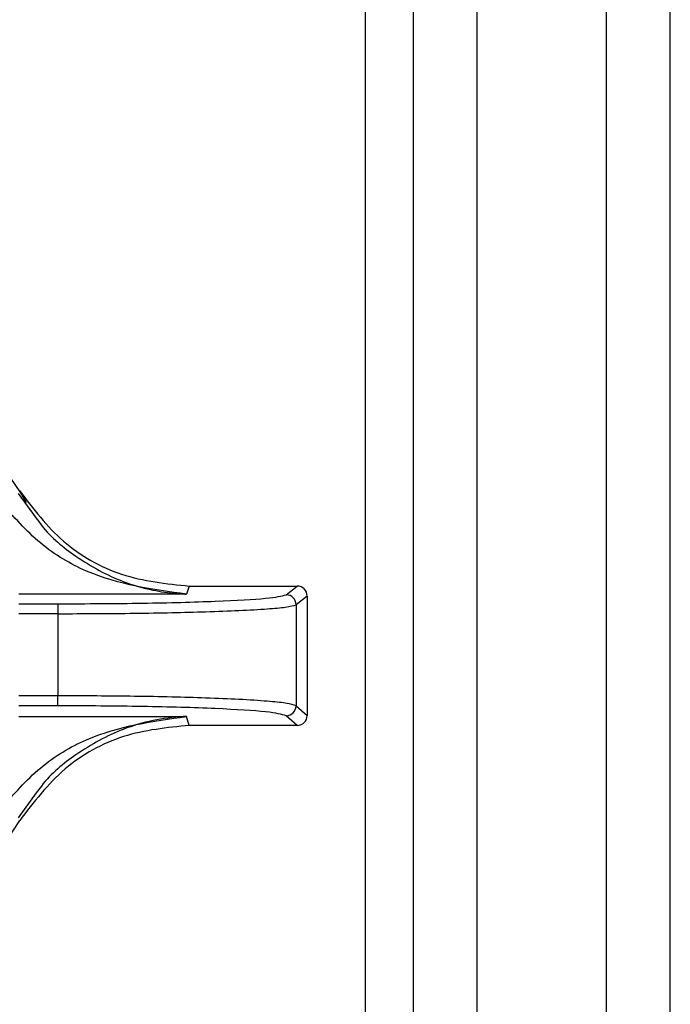
# Paper-space layout 'Sheet10' of a CAD drawing. Units: inches. Extents: x 0.4 to 16.6, y 0.2 to 10.8.
# Drawn here: x 2.6 to 2.7, y 6.7 to 6.8 of the extents above; entities that cross this region are included whole.
import ezdxf

# ---------------------------------------------------------------- set-up
doc = ezdxf.new("R2010")
doc.units = ezdxf.units.IN
doc.header["$MEASUREMENT"] = 0

psp = doc.layouts.new('Sheet10')

# ---------------------------------------------------------------- linework, layer by layer
at = {"color": 7, "linetype": 'Continuous', "lineweight": 25}
for p, q in [((2.670872832154808, 6.453141173094425), (2.670872832154807, 7.221328843141541)), ((2.674022832154807, 6.453141173094425), (2.674022832154806, 7.221328843141541)), ((2.661297832154797, 7.213876835529407), (2.661297832154797, 6.416586110763484)), ((2.664447832154798, 7.213876835529407), (2.664447832154798, 6.416586110763484)), ((2.658947832154799, 6.373221603179079), (2.658947832154798, 7.212119466436231)), ((2.641752606117196, 6.755406781732938), (2.642649635278812, 6.754189117970911)), ((2.65022525667447, 6.750825684538571), (2.650086216012146, 6.750427054663819)), ((2.65022525667447, 6.75082568453854), (2.655565210184312, 6.750825685677671)), ((2.655017215085125, 6.750392751953291), (2.655565210184312, 6.750825685677671)), ((2.650086216012146, 6.750427054663819), (2.641785233083519, 6.750427053018977)), ((2.656056886642877, 6.750334216735181), (2.655508666732692, 6.749901105402894)), ((2.656056886642877, 6.750334216735181), (2.65605688790293, 6.744427408599181)), ((2.641785229393385, 6.749948630917778), (2.643713829702967, 6.749948631066483)), ((2.64371382233916, 6.749948631066486), (2.643713822124129, 6.749458037017945)), ((2.655508666732692, 6.749901105402894), (2.65550866779787, 6.744907739577005)), ((2.643713822133753, 6.749458037009673), (2.64178523330134, 6.749458036604524)), ((2.643713822149927, 6.749458037009675), (2.643713822999123, 6.745401328097421)), ((2.643713830673164, 6.745401328097421), (2.641785234169006, 6.745401327686034)), ((2.643713830778044, 6.744908609150007), (2.643713830673164, 6.745401328097421)), ((2.643713830778043, 6.744908609461572), (2.641785224193931, 6.744908609050161)), ((2.655508667797867, 6.744907739577007), (2.65605688790293, 6.744427408599181)), ((2.641785229329, 6.744378026503789), (2.650086207219708, 6.744378029295981)), ((2.650225258144175, 6.743935938307808), (2.650086207219708, 6.744378029295981)), ((2.655565211654038, 6.743935939446914), (2.655017216360053, 6.744416073453263)), ((2.655565211654038, 6.743935939446914), (2.650225258144175, 6.743935938307824)), ((2.642655395920126, 6.740599715864906), (2.641752609112308, 6.739372835472103))]:
    psp.add_line(p, q, dxfattribs=at)
at = {"color": 7, "linetype": 'Continuous', "lineweight": 25, "flags": 128}
psp.add_lwpolyline([(2.642164189421364, 6.754955172227435), (2.641886223814031, 6.755436318144667), (2.640858651276236, 6.756938542414162)], dxfattribs=at)
at = {"color": 7, "linetype": 'Continuous', "lineweight": 25}
for centre, radius, start, end in [((2.655015839952447, 6.749899925679542), 0.0004928281922542357, 0.1371537481530815, 89.84012805547216), ((2.655015752540038, 6.744908987636823), 0.0004929163568261993, 270.1700974836619, 359.8549274362072), ((2.628497832154797, 6.747380863111136), 0.0156299398057977, 211.4358732509638, 328.564136920018)]:
    psp.add_arc(centre, radius, start, end, dxfattribs=at)
for centre, major_axis, ratio, start_param, end_param in [((2.655564085291721, 6.750333092106746), (0.0003791534139425678, 0.0003155265927619055), 0.9976812001297645, 5.590265262918966, 7.158778725348258), ((2.65556408655131, 6.74442853301738), (0.0003791535485495601, -0.0003155264310139572), 0.9976812001266827, 5.407591888996812, 6.976105351450254)]:
    psp.add_ellipse(centre, major_axis=major_axis, ratio=ratio, start_param=start_param, end_param=end_param, dxfattribs=at)
for points, knots in [([(2.64183367655793, 6.75553245411528), (2.642503512506722, 6.754649510687102), (2.64384319994145, 6.752883603350479), (2.646852927319145, 6.751174774021691), (2.649090637159013, 6.750943135623062), (2.65022525667447, 6.750825684538507)], [0, 0, 0, 0, 0.3301823312264845, 0.6603723211797182, 1, 1, 1, 1]), ([(2.650086214273939, 6.750427054548245), (2.648418949202681, 6.750652280103782), (2.645922438578541, 6.750989525813488), (2.642798026488382, 6.75281389517593), (2.641536168692323, 6.754257002427695), (2.640910958763086, 6.754972015629322)], [0, 0, 0, 0, 0.5035749176098663, 0.754037347471551, 1, 1, 1, 1]), ([(2.642649635278812, 6.754189117970911), (2.642733717455225, 6.754071890434671), (2.643297101464687, 6.753286419337199), (2.644761105535825, 6.752121492654321), (2.646630357741738, 6.751101613692144), (2.648314644687875, 6.750620814120435), (2.649306012565394, 6.750474921285555), (2.649861142768138, 6.75043595554736), (2.650029155240639, 6.75042931122092), (2.650086216012146, 6.750427054659921)], [0, 0, 0, 0, 0.04313771170946201, 0.2890398181700715, 0.6008535405561749, 0.7882264312507112, 0.9358756489802411, 0.9782219445545954, 1, 1, 1, 1]), ([(2.643713829702969, 6.749948631076128), (2.645147781049206, 6.749955215664111), (2.648016386566493, 6.749968388067392), (2.651677022489304, 6.75006999935814), (2.654318858189832, 6.750216000977742), (2.654784450747006, 6.750333840410634), (2.655017214733351, 6.750392751954054)], [0, 0, 0, 0, 0.24992282256617, 0.4999681401953863, 0.7500187509579416, 1, 1, 1, 1]), ([(2.643713822149927, 6.749458037009673), (2.645005869307147, 6.749463000419106), (2.647634683810769, 6.749473099030933), (2.650659920503683, 6.749540061896221), (2.652775175228151, 6.749620347514313), (2.654108320492364, 6.749696962413062), (2.655161955970095, 6.749792418342478), (2.655382793199943, 6.749861646505927), (2.655508666732695, 6.749901105402896)], [0, 0, 0, 0, 0.2158044787555398, 0.4390783575730826, 0.5662324386623043, 0.7045723316846473, 0.831611163076618, 1, 1, 1, 1]), ([(2.655508667797871, 6.744907739577007), (2.655383013920281, 6.74495166294054), (2.655162304814667, 6.745028813653809), (2.654109002681736, 6.74513504897044), (2.65277514355376, 6.745220510294165), (2.65065949968306, 6.745309863993252), (2.647634003696991, 6.745384563087683), (2.645005324719726, 6.745395804872705), (2.643713822999123, 6.745401328097421)], [0, 0, 0, 0, 0.1681950343854567, 0.2954319939824983, 0.4337545375005239, 0.5609423359053662, 0.784285668380965, 1, 1, 1, 1]), ([(2.655017215983315, 6.744416073452361), (2.65478401564418, 6.744481396749256), (2.654317532148976, 6.744612066541447), (2.651677456054264, 6.744774026863515), (2.648016611397439, 6.744886731109216), (2.645147890429372, 6.744901317697218), (2.643713830778044, 6.744908609461575)], [0, 0, 0, 0, 0.249966239589717, 0.5000212502220504, 0.7500630561289381, 1, 1, 1, 1]), ([(2.640910950095003, 6.739811883643027), (2.641536185398147, 6.740527583203073), (2.642798099538038, 6.741972081602627), (2.64592239735482, 6.743804047546924), (2.648418930155554, 6.74414819492876), (2.650086207219709, 6.744378029295949)], [0, 0, 0, 0, 0.2459617877595499, 0.4964253558392973, 1, 1, 1, 1]), ([(2.650086207219708, 6.74437802929977), (2.650029303164836, 6.744375537858927), (2.648985760023561, 6.744329848215032), (2.647102981161376, 6.743947186075335), (2.644761661453604, 6.742665529500885), (2.643299206594285, 6.741497795936641), (2.642737598780329, 6.740714384281494), (2.642655395920126, 6.740599715864906)], [0, 0, 0, 0, 0.02176063498629476, 0.3990605140617688, 0.7114248436914795, 0.9577610876438762, 1, 1, 1, 1]), ([(2.650225258144175, 6.743935938307843), (2.64912316894907, 6.743824909547754), (2.646918988252593, 6.743602851795232), (2.643891467546549, 6.741925969655149), (2.642526400466253, 6.74013699999218), (2.641833679182512, 6.739229163755126)], [0, 0, 0, 0, 0.3299993150746381, 0.6599993207165393, 1, 1, 1, 1])]:
    psp.add_open_spline(points, degree=3, knots=knots, dxfattribs=at)

doc.saveas('drawing.dxf')
